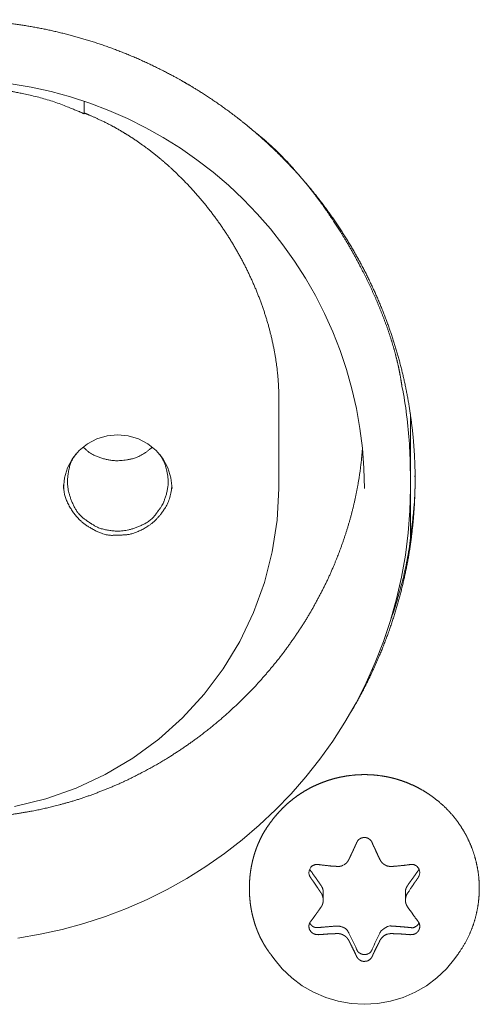
# Model space of a CAD drawing. Units: millimetres. Extents: x -400 to 1006, y -370 to 540.
# Drawn here: x 75 to 86, y 335 to 358 of the extents above; entities that cross this region are included whole.
import ezdxf

# ---------------------------------------------------------------- set-up
doc = ezdxf.new("R2010")
doc.units = ezdxf.units.MM
doc.header["$LTSCALE"] = 5
doc.layers.add('レイヤー 1', color=7, linetype='Continuous', lineweight=18)

msp = doc.modelspace()

# ---------------------------------------------------------------- linework, layer by layer
at = {"layer": 'レイヤー 1', "color": 7, "lineweight": 5}
for p, q in [((76.246, 355.967), (76.246, 356.248)), ((76.246, 355.967), (76.246, 355.946)), ((80.894, 346.989), (80.894, 348.88)), ((84.043, 348.772), (84.043, 347.361)), ((84.043, 346.989), (84.043, 347.359)), ((84.043, 346.989), (84.043, 345.8)), ((81.961, 337.142), (81.961, 337.323)), ((83.923, 337.323), (83.923, 337.142)), ((80.779, 335.746), (80.713, 335.834)), ((85.105, 335.746), (85.17, 335.834))]:
    msp.add_line(p, q, dxfattribs=at)
at = {"layer": 'レイヤー 1', "color": 7, "lineweight": 5, "flags": 128}
for points in [[(74.5, 356.668), (74.978, 356.584), (75.451, 356.48), (75.919, 356.351), (76.382, 356.203), (76.834, 356.029), (77.28, 355.833), (77.714, 355.617), (78.136, 355.382), (78.545, 355.124), (78.941, 354.848), (79.324, 354.554), (79.693, 354.239), (80.045, 353.908), (80.379, 353.558), (80.696, 353.195), (80.995, 352.818), (81.275, 352.424), (81.534, 352.021), (81.775, 351.601), (81.992, 351.171), (82.188, 350.733), (82.364, 350.286), (82.517, 349.83), (82.646, 349.367), (82.752, 348.898), (82.834, 348.424), (82.897, 347.949), (82.929, 347.47), (82.942, 346.989)], [(83.842, 349.424), (83.86, 349.338), (83.875, 349.252), (83.89, 349.169), (83.904, 349.082), (83.916, 348.996), (83.93, 348.913), (83.942, 348.825), (83.951, 348.74), (83.965, 348.654), (83.975, 348.569), (83.984, 348.481), (83.993, 348.396), (84.001, 348.309), (84.006, 348.224), (84.015, 348.139), (84.021, 348.051), (84.024, 347.965), (84.029, 347.878), (84.033, 347.792), (84.038, 347.704), (84.038, 347.618), (84.041, 347.535), (84.041, 347.447), (84.043, 347.359)], [(75.747, 346.989), (75.772, 347.239), (75.846, 347.481), (75.964, 347.704), (76.127, 347.897), (76.325, 348.055), (76.546, 348.176), (76.791, 348.25), (77.045, 348.272), (77.299, 348.25), (77.543, 348.176), (77.769, 348.055), (77.963, 347.897), (78.126, 347.704), (78.247, 347.481), (78.319, 347.239), (78.345, 346.989)], [(74.576, 339.377), (75.325, 339.561), (76.049, 339.818), (76.744, 340.144), (77.405, 340.537), (78.025, 340.989), (78.596, 341.501), (79.11, 342.066), (79.57, 342.677), (79.967, 343.33), (80.295, 344.019), (80.555, 344.737), (80.742, 345.475), (80.854, 346.228), (80.894, 346.989)], [(74.661, 336.231), (75.192, 336.325), (75.72, 336.44), (76.238, 336.582), (76.751, 336.749), (77.254, 336.941), (77.748, 337.158), (78.228, 337.398), (78.698, 337.661), (79.154, 337.947), (79.596, 338.253), (80.022, 338.581), (80.431, 338.931), (80.821, 339.3), (81.193, 339.684), (81.544, 340.09), (81.878, 340.511), (82.188, 340.946), (82.477, 341.399), (82.743, 341.863), (82.987, 342.34), (83.204, 342.827), (83.401, 343.326), (83.568, 343.833), (83.712, 344.346), (83.831, 344.867), (83.923, 345.393), (83.988, 345.924), (84.029, 346.456), (84.043, 346.989)], [(85.105, 335.746), (84.904, 335.502), (84.677, 335.286), (84.426, 335.095), (84.154, 334.938), (83.867, 334.813), (83.565, 334.724), (83.255, 334.667), (82.94, 334.65), (82.628, 334.667), (82.319, 334.724), (82.018, 334.813), (81.729, 334.938), (81.458, 335.095), (81.205, 335.286), (80.979, 335.502), (80.779, 335.746)]]:
    msp.add_lwpolyline(points, dxfattribs=at)
for points in [[(84.229, 336.629), (84.202, 336.664, -0.005069), (84.146, 336.738), (84.124, 336.767, -0.039544), (84.114, 336.784, 0.043234), (84.103, 336.8), (84.099, 336.807, -0.01766), (83.975, 336.981), (83.975, 336.981)], [(82.761, 335.958), (82.758, 335.965, 0.010193), (82.573, 336.349), (82.57, 336.356)], [(83.314, 336.356), (83.31, 336.349, 0.009179), (83.129, 335.965), (83.126, 335.958)]]:
    msp.add_lwpolyline(points, format="xyb", dxfattribs=at)
at = {"layer": 'レイヤー 1', "color": 7, "lineweight": 5}
for points, knots in [([(82.622, 341.642), (82.655, 341.698), (82.82, 341.983), (83.059, 342.446), (83.275, 342.917), (83.467, 343.392), (83.634, 343.873), (83.778, 344.357), (83.899, 344.844), (83.997, 345.334), (84.071, 345.826), (84.122, 346.319), (84.151, 346.812), (84.158, 347.304), (84.142, 347.796), (84.104, 348.285), (84.044, 348.771), (83.963, 349.254), (83.86, 349.732), (83.736, 350.205), (83.591, 350.673), (83.425, 351.134), (83.238, 351.588), (83.031, 352.033), (82.803, 352.47), (82.556, 352.898), (82.288, 353.315), (82.001, 353.72), (81.695, 354.115), (81.368, 354.496), (81.023, 354.864), (80.659, 355.218), (80.277, 355.557), (79.875, 355.881), (79.456, 356.188), (79.018, 356.479), (78.734, 356.648), (78.62, 356.715), (78.332, 356.877), (77.864, 357.115), (77.388, 357.328), (76.908, 357.518), (76.422, 357.684), (75.933, 357.826), (75.44, 357.946), (74.945, 358.042), (74.448, 358.116), (73.95, 358.167), (73.451, 358.195), (72.954, 358.202), (72.457, 358.186), (71.963, 358.149), (71.471, 358.09), (70.983, 358.009), (70.5, 357.907), (70.021, 357.785), (69.548, 357.641), (69.082, 357.477), (68.624, 357.292), (68.173, 357.087), (67.732, 356.862), (67.3, 356.617), (66.878, 356.352), (66.468, 356.068), (66.07, 355.765), (65.684, 355.443), (65.312, 355.101), (64.954, 354.741), (64.611, 354.363), (64.284, 353.966), (63.974, 353.551), (63.681, 353.118), (63.51, 352.838), (63.476, 352.781), (63.454, 352.747), (63.299, 352.509), (63.1, 352.155), (62.874, 351.715), (62.616, 351.1), (62.4, 350.46), (62.225, 349.799), (62.09, 349.122), (61.998, 348.433), (61.946, 347.736), (61.936, 347.036), (61.967, 346.337), (62.039, 345.644), (62.124, 345.13), (62.224, 344.623), (62.356, 344.126), (62.503, 343.64), (62.682, 343.167), (62.811, 342.86), (63.019, 342.411), (63.299, 341.913), (63.454, 341.675), (63.476, 341.642)], [0, 0, 0, 0.011776, 0.023552, 0.035328, 0.047103, 0.058879, 0.070655, 0.082431, 0.094207, 0.105983, 0.117758, 0.129534, 0.14131, 0.153086, 0.164862, 0.176638, 0.188414, 0.200189, 0.211965, 0.223741, 0.235517, 0.247293, 0.259069, 0.270845, 0.28262, 0.294396, 0.306172, 0.317948, 0.329724, 0.3415, 0.353275, 0.365051, 0.376827, 0.388603, 0.400379, 0.412155, 0.423931, 0.435702, 0.447473, 0.459244, 0.471016, 0.482787, 0.494558, 0.50633, 0.518101, 0.529872, 0.541643, 0.553415, 0.565186, 0.576957, 0.588728, 0.6005, 0.612271, 0.624042, 0.635814, 0.647585, 0.659356, 0.671127, 0.682899, 0.69467, 0.706441, 0.718212, 0.729984, 0.741755, 0.753526, 0.765298, 0.777069, 0.78884, 0.800611, 0.812383, 0.824154, 0.835925, 0.847696, 0.847696, 0.854892, 0.862088, 0.869284, 0.876479, 0.883675, 0.890871, 0.898067, 0.905262, 0.912458, 0.919654, 0.92685, 0.934045, 0.941241, 0.948437, 0.955633, 0.962828, 0.970024, 0.97722, 0.984416, 0.991611, 0.998807, 1, 1, 1]), ([(76.246, 355.946), (76.23, 355.954), (76.105, 356.012), (75.373, 356.299), (74.605, 356.469), (74.468, 356.491), (74.45, 356.494)], [0, 0, 0, 0.240841, 0.481683, 0.722524, 0.963365, 1, 1, 1]), ([(80.894, 348.88), (80.894, 348.9), (80.901, 349.084), (80.894, 349.411), (80.87, 349.74), (80.827, 350.069), (80.768, 350.398), (80.693, 350.725), (80.602, 351.051), (80.495, 351.374), (80.373, 351.693), (80.237, 352.009), (80.087, 352.319), (79.924, 352.624), (79.748, 352.922), (79.559, 353.213), (79.359, 353.496), (79.147, 353.77), (78.924, 354.034), (78.691, 354.288), (78.448, 354.531), (78.259, 354.705), (78.067, 354.873), (77.801, 355.085), (77.596, 355.234), (77.388, 355.377), (77.174, 355.509), (76.958, 355.635), (76.663, 355.787), (76.399, 355.906), (76.266, 355.959), (76.246, 355.967)], [0, 0, 0, 0.034286, 0.068572, 0.102858, 0.137144, 0.17143, 0.205716, 0.240003, 0.274289, 0.308575, 0.342861, 0.377147, 0.411433, 0.445719, 0.480005, 0.514291, 0.548577, 0.582863, 0.617149, 0.651435, 0.685721, 0.720008, 0.754294, 0.78858, 0.822866, 0.857152, 0.891438, 0.925724, 0.96001, 0.994296, 1, 1, 1]), ([(83.842, 349.424), (83.826, 349.534), (83.793, 349.727), (83.746, 349.953), (83.689, 350.182), (83.624, 350.416), (83.55, 350.652), (83.468, 350.891), (83.378, 351.131), (83.28, 351.373), (83.176, 351.616), (83.065, 351.858), (82.947, 352.1), (82.823, 352.341), (82.629, 352.699), (82.419, 353.05), (82.274, 353.279), (82.125, 353.505), (81.973, 353.725), (81.816, 353.941), (81.656, 354.15), (81.493, 354.352), (81.328, 354.547), (81.161, 354.735), (81.033, 354.869), (80.906, 354.999), (80.776, 355.124), (80.69, 355.204), (80.562, 355.319), (80.409, 355.446), (80.344, 355.497), (80.333, 355.506), (80.322, 355.514)], [0, 0, 0, 0.034288, 0.068576, 0.102864, 0.137152, 0.17144, 0.205728, 0.240015, 0.274303, 0.308591, 0.342879, 0.377167, 0.411455, 0.445743, 0.480031, 0.514319, 0.548607, 0.582895, 0.617183, 0.651471, 0.685758, 0.720046, 0.754334, 0.788622, 0.82291, 0.857198, 0.891486, 0.925774, 0.960062, 0.99435, 0.99435, 1, 1, 1]), ([(63.199, 347.935), (63.204, 347.883), (63.244, 347.519), (63.333, 347.008), (63.42, 346.606), (63.524, 346.211), (63.644, 345.823), (63.779, 345.442), (63.929, 345.07), (64.093, 344.705), (64.272, 344.349), (64.465, 344.002), (64.671, 343.664), (64.89, 343.335), (65.122, 343.016), (65.366, 342.707), (65.622, 342.409), (65.89, 342.121), (66.168, 341.844), (66.458, 341.578), (66.757, 341.324), (67.067, 341.082), (67.386, 340.853), (67.715, 340.635), (68.052, 340.431), (68.397, 340.24), (68.751, 340.062), (69.112, 339.899), (69.48, 339.749), (69.855, 339.614), (70.237, 339.494), (70.625, 339.388), (71.018, 339.299), (71.417, 339.225), (71.82, 339.167), (72.228, 339.125), (72.64, 339.101), (73.056, 339.093), (73.581, 339.105), (73.949, 339.136), (74.002, 339.141), (74.047, 339.145), (74.448, 339.178), (74.976, 339.266), (75.324, 339.338), (75.668, 339.423), (76.178, 339.57), (76.675, 339.755), (77.165, 339.958), (77.637, 340.196), (78.101, 340.45), (78.546, 340.736), (78.98, 341.038), (79.53, 341.479), (79.918, 341.838), (80.294, 342.209), (80.643, 342.605), (80.977, 343.012), (81.283, 343.442), (81.572, 343.881), (81.83, 344.34), (82.07, 344.808), (82.275, 345.291), (82.4, 345.619), (82.512, 345.951), (82.612, 346.287), (82.698, 346.628), (82.771, 346.972), (82.83, 347.32), (82.874, 347.67), (82.893, 347.891), (82.897, 347.935)], [0, 0, 0, 0.015698, 0.031396, 0.047095, 0.062793, 0.078491, 0.094189, 0.109887, 0.125585, 0.141284, 0.156982, 0.17268, 0.188378, 0.204076, 0.219774, 0.235473, 0.251171, 0.266869, 0.282567, 0.298265, 0.313963, 0.329662, 0.34536, 0.361058, 0.376756, 0.392454, 0.408152, 0.423851, 0.439549, 0.455247, 0.470945, 0.486643, 0.502341, 0.51804, 0.533738, 0.549436, 0.565134, 0.580832, 0.59653, 0.612229, 0.612229, 0.625486, 0.638742, 0.651999, 0.665256, 0.678513, 0.69177, 0.705027, 0.718284, 0.731541, 0.744798, 0.758055, 0.771312, 0.784569, 0.797826, 0.811083, 0.82434, 0.837597, 0.850853, 0.86411, 0.877367, 0.890624, 0.903881, 0.917138, 0.930395, 0.943652, 0.956909, 0.970166, 0.983423, 0.99668, 1, 1, 1]), ([(76.217, 347.978), (76.233, 347.963), (76.417, 347.801), (76.787, 347.666), (77.132, 347.642), (77.606, 347.744), (77.857, 347.963), (77.873, 347.978)], [0, 0, 0, 0.197098, 0.394196, 0.591294, 0.788392, 0.98549, 1, 1, 1]), ([(76.05, 347.817), (76.037, 347.798), (75.903, 347.584), (75.832, 347.187), (75.875, 346.839), (76.079, 346.384), (76.356, 346.182), (76.395, 346.156), (76.611, 346.024), (77.012, 345.955), (77.363, 345.997), (77.822, 346.196), (78.028, 346.47), (78.041, 346.489), (78.051, 346.502), (78.153, 346.655), (78.273, 347.084), (78.207, 347.491), (78.116, 347.708), (78.051, 347.804), (78.041, 347.817)], [0, 0, 0, 0.064031, 0.128062, 0.192093, 0.256124, 0.320156, 0.384187, 0.448037, 0.511887, 0.575738, 0.639588, 0.703438, 0.767288, 0.767288, 0.81234, 0.857391, 0.902442, 0.947494, 0.992545, 1, 1, 1]), ([(83.586, 343.889), (83.598, 343.921), (83.685, 344.162), (83.977, 345.227), (84.125, 346.437), (84.158, 346.997), (84.154, 347.252), (84.152, 347.286)], [0, 0, 0, 0.194065, 0.388129, 0.582194, 0.776259, 0.970324, 1, 1, 1]), ([(75.747, 347.072), (75.749, 347.047), (75.778, 346.775), (75.983, 346.389), (76.252, 346.118), (76.729, 345.862), (77.101, 345.87), (77.127, 345.872), (77.149, 345.873), (77.399, 345.894), (77.765, 346.068), (78.033, 346.301), (78.308, 346.713), (78.339, 347.049), (78.34, 347.072)], [0, 0, 0, 0.09451, 0.189021, 0.283531, 0.378041, 0.472552, 0.567062, 0.567062, 0.652408, 0.737754, 0.823099, 0.908445, 0.993791, 1, 1, 1]), ([(85.17, 335.834), (85.253, 335.95), (85.356, 336.124), (85.429, 336.265), (85.493, 336.41), (85.548, 336.556), (85.594, 336.705), (85.63, 336.855), (85.659, 337.006), (85.678, 337.158), (85.689, 337.31), (85.691, 337.463), (85.684, 337.615), (85.67, 337.766), (85.646, 337.916), (85.614, 338.064), (85.574, 338.211), (85.526, 338.356), (85.469, 338.497), (85.405, 338.636), (85.332, 338.772), (85.251, 338.903), (85.162, 339.031), (85.066, 339.154), (84.961, 339.272), (84.849, 339.385), (84.729, 339.492), (84.617, 339.581), (84.551, 339.629), (84.451, 339.7), (84.294, 339.794), (84.151, 339.868), (84.006, 339.933), (83.858, 339.99), (83.709, 340.037), (83.558, 340.076), (83.405, 340.106), (83.252, 340.127), (83.098, 340.14), (82.944, 340.144), (82.79, 340.14), (82.637, 340.127), (82.485, 340.106), (82.334, 340.077), (82.185, 340.039), (82.039, 339.993), (81.894, 339.94), (81.753, 339.878), (81.615, 339.808), (81.481, 339.73), (81.35, 339.644), (81.225, 339.551), (81.104, 339.45), (80.988, 339.341), (80.878, 339.224), (80.773, 339.1), (80.713, 339.018), (80.656, 338.945), (80.58, 338.83), (80.517, 338.725), (80.46, 338.616), (80.409, 338.503), (80.363, 338.389), (80.322, 338.271), (80.287, 338.152), (80.258, 338.031), (80.234, 337.908), (80.215, 337.785), (80.202, 337.66), (80.195, 337.535), (80.193, 337.409), (80.196, 337.284), (80.205, 337.159), (80.219, 337.035), (80.239, 336.911), (80.265, 336.789), (80.296, 336.668), (80.332, 336.55), (80.374, 336.433), (80.421, 336.319), (80.474, 336.208), (80.533, 336.1), (80.596, 335.995), (80.666, 335.894), (80.703, 335.846), (80.708, 335.84), (80.713, 335.834)], [0, 0, 0, 0.009606, 0.019212, 0.028818, 0.038424, 0.04803, 0.057636, 0.067242, 0.076848, 0.086454, 0.09606, 0.105666, 0.115273, 0.124879, 0.134485, 0.144091, 0.153697, 0.163303, 0.172909, 0.182515, 0.192121, 0.201727, 0.211333, 0.220939, 0.230545, 0.240151, 0.249757, 0.259363, 0.259363, 0.273753, 0.288143, 0.302533, 0.316923, 0.331313, 0.345702, 0.360092, 0.374482, 0.388872, 0.403262, 0.417652, 0.432042, 0.446431, 0.460821, 0.475211, 0.489601, 0.503991, 0.518381, 0.532771, 0.54716, 0.56155, 0.57594, 0.59033, 0.60472, 0.61911, 0.6335, 0.647889, 0.647889, 0.66087, 0.673851, 0.686832, 0.699814, 0.712795, 0.725776, 0.738757, 0.751738, 0.764719, 0.7777, 0.790681, 0.803662, 0.816643, 0.829624, 0.842605, 0.855586, 0.868567, 0.881548, 0.894529, 0.90751, 0.920491, 0.933472, 0.946453, 0.959434, 0.972415, 0.985396, 0.998378, 0.998378, 1, 1, 1]), ([(83.126, 338.52), (83.12, 338.542), (83.08, 338.585), (83.051, 338.609), (83.018, 338.628), (82.943, 338.645), (82.888, 338.632), (82.867, 338.627), (82.85, 338.617), (82.815, 338.598), (82.776, 338.554), (82.761, 338.52)], [0, 0, 0, 0.101694, 0.203389, 0.203389, 0.307368, 0.411346, 0.515325, 0.619304, 0.723283, 0.827262, 1, 1, 1]), ([(83.314, 338.112), (83.291, 338.164), (83.248, 338.247), (83.218, 338.317), (83.196, 338.37), (83.153, 338.45), (83.126, 338.52)], [0, 0, 0, 0.11854, 0.23708, 0.355619, 0.474159, 1, 1, 1]), ([(81.838, 337.994), (81.797, 338.002), (81.724, 337.975), (81.69, 337.955), (81.659, 337.929), (81.624, 337.865), (81.616, 337.79), (81.622, 337.75), (81.635, 337.712), (81.656, 337.68)], [0, 0, 0, 0.038526, 0.077051, 0.115577, 0.154103, 0.192628, 0.231154, 0.26968, 1, 1, 1]), ([(82.283, 337.947), (82.245, 337.954), (82.188, 337.951), (82.151, 337.957), (82.022, 337.97), (81.875, 337.988), (81.838, 337.994)], [0, 0, 0, 0.230754, 0.461508, 0.692262, 0.923016, 1, 1, 1]), ([(82.283, 337.944), (82.315, 337.945), (82.348, 337.946), (82.36, 337.952), (82.383, 337.953), (82.415, 337.968), (82.437, 337.977)], [0, 0, 0, 0.159809, 0.319618, 0.479427, 0.639235, 1, 1, 1]), ([(82.453, 337.982), (82.465, 337.992), (82.513, 338.025), (82.547, 338.072), (82.565, 338.096), (82.57, 338.11)], [0, 0, 0, 0.255326, 0.510653, 0.765979, 1, 1, 1]), ([(83.314, 338.112), (83.338, 338.072), (83.385, 338.015), (83.433, 337.984), (83.486, 337.957), (83.529, 337.952), (83.558, 337.945), (83.571, 337.944), (83.588, 337.944), (83.605, 337.944)], [0, 0, 0, 0.138775, 0.277551, 0.416326, 0.555102, 0.693877, 0.832653, 0.832653, 1, 1, 1]), ([(84.046, 337.994), (83.879, 337.969), (83.656, 337.951), (83.601, 337.947)], [0, 0, 0, 0.756121, 1, 1, 1]), ([(84.229, 337.682), (84.262, 337.732), (84.265, 337.791), (84.267, 337.831), (84.241, 337.903), (84.203, 337.945), (84.188, 337.96), (84.156, 337.979), (84.121, 337.992), (84.083, 337.999), (84.046, 337.995)], [0, 0, 0, 0.059362, 0.059362, 0.098597, 0.137833, 0.177068, 0.216303, 0.255538, 0.294773, 1, 1, 1]), ([(81.635, 337.884), (81.643, 337.864), (81.655, 337.848), (81.656, 337.848), (81.656, 337.847)], [0, 0, 0, 0.991905, 0.991905, 1, 1, 1]), ([(81.91, 337.485), (81.788, 337.671), (81.66, 337.841), (81.658, 337.844), (81.656, 337.847)], [0, 0, 0, 0.982001, 0.982001, 1, 1, 1]), ([(84.229, 337.847), (84.098, 337.669), (83.978, 337.492), (83.975, 337.489), (83.973, 337.485)], [0, 0, 0, 0.981813, 0.981813, 1, 1, 1]), ([(84.229, 337.847), (84.24, 337.865), (84.25, 337.884), (84.25, 337.884), (84.25, 337.884)], [0, 0, 0, 0.991544, 0.991544, 1, 1, 1]), ([(81.656, 337.682), (81.677, 337.648), (81.713, 337.602), (81.764, 337.526), (81.817, 337.45), (81.826, 337.433), (81.859, 337.387), (81.889, 337.339), (81.899, 337.324), (81.91, 337.308)], [0, 0, 0, 0.12615, 0.252301, 0.378451, 0.504602, 0.504602, 0.876281, 0.876281, 1, 1, 1]), ([(81.961, 337.323), (81.96, 337.377), (81.931, 337.458), (81.911, 337.484), (81.91, 337.485), (81.91, 337.485)], [0, 0, 0, 0.491131, 0.982261, 0.982261, 1, 1, 1]), ([(83.973, 337.485), (83.934, 337.426), (83.923, 337.342), (83.923, 337.326), (83.923, 337.324), (83.923, 337.323)], [0, 0, 0, 0.481561, 0.963122, 0.963122, 1, 1, 1]), ([(83.975, 337.308), (84.03, 337.386), (84.09, 337.482), (84.101, 337.494), (84.131, 337.543), (84.198, 337.634), (84.229, 337.682)], [0, 0, 0, 0.112341, 0.224681, 0.224681, 0.615573, 1, 1, 1]), ([(81.961, 337.142), (81.96, 337.164), (81.956, 337.194), (81.951, 337.203), (81.952, 337.219), (81.943, 337.238), (81.937, 337.259), (81.929, 337.274), (81.922, 337.29), (81.916, 337.303)], [0, 0, 0, 0.096356, 0.192711, 0.289067, 0.385423, 0.481778, 0.578134, 0.67449, 1, 1, 1]), ([(83.973, 337.308), (83.958, 337.283), (83.941, 337.245), (83.933, 337.214), (83.928, 337.182), (83.925, 337.172), (83.925, 337.161), (83.925, 337.15)], [0, 0, 0, 0.199708, 0.399416, 0.599125, 0.798833, 0.798833, 1, 1, 1]), ([(81.91, 336.981), (81.919, 336.992), (81.937, 337.029), (81.95, 337.065), (81.951, 337.078), (81.958, 337.1), (81.961, 337.122), (81.961, 337.132), (81.961, 337.142)], [0, 0, 0, 0.183091, 0.366182, 0.549273, 0.732364, 0.915454, 0.915454, 1, 1, 1]), ([(83.923, 337.142), (83.925, 337.122), (83.927, 337.1), (83.929, 337.089), (83.936, 337.057), (83.952, 337.02), (83.966, 336.992), (83.973, 336.981)], [0, 0, 0, 0.175511, 0.351023, 0.526534, 0.702046, 0.877557, 1, 1, 1]), ([(81.91, 336.981), (81.899, 336.964), (81.826, 336.86), (81.764, 336.774), (81.753, 336.759), (81.72, 336.716), (81.689, 336.67), (81.666, 336.642), (81.656, 336.629)], [0, 0, 0, 0.377964, 0.755927, 0.755927, 0.819703, 0.883478, 0.947253, 1, 1, 1]), ([(81.656, 336.629), (81.636, 336.598), (81.622, 336.562), (81.615, 336.525), (81.623, 336.448), (81.666, 336.385), (81.695, 336.358), (81.729, 336.337), (81.8, 336.312), (81.838, 336.318)], [0, 0, 0, 0.124378, 0.248756, 0.373134, 0.497512, 0.62189, 0.746268, 0.870646, 1, 1, 1]), ([(81.635, 336.596), (81.651, 336.563), (81.716, 336.501), (81.802, 336.48), (81.834, 336.484), (81.836, 336.484), (81.838, 336.485)], [0, 0, 0, 0.325667, 0.651333, 0.977, 0.977, 1, 1, 1]), ([(84.046, 336.317), (84.084, 336.312), (84.177, 336.341), (84.22, 336.385), (84.254, 336.432), (84.265, 336.486), (84.27, 336.525), (84.252, 336.598), (84.229, 336.627)], [0, 0, 0, 0.186214, 0.372428, 0.558642, 0.744856, 0.744856, 0.874932, 1, 1, 1]), ([(84.046, 336.485), (84.049, 336.484), (84.117, 336.478), (84.224, 336.541), (84.248, 336.594), (84.248, 336.596)], [0, 0, 0, 0.32885, 0.6577, 0.98655, 1, 1, 1]), ([(82.283, 336.521), (82.06, 336.506), (81.846, 336.485), (81.842, 336.485), (81.838, 336.485)], [0, 0, 0, 0.98185, 0.98185, 1, 1, 1]), ([(81.838, 336.314), (81.858, 336.317), (81.932, 336.32), (82.043, 336.331), (82.154, 336.334), (82.208, 336.339), (82.245, 336.339), (82.283, 336.34)], [0, 0, 0, 0.21321, 0.426421, 0.639631, 0.852842, 0.852842, 1, 1, 1]), ([(82.57, 336.356), (82.568, 336.36), (82.515, 336.456), (82.356, 336.524), (82.286, 336.52), (82.283, 336.52)], [0, 0, 0, 0.327407, 0.654814, 0.982221, 1, 1, 1]), ([(82.453, 336.3), (82.44, 336.306), (82.414, 336.321), (82.387, 336.328), (82.365, 336.336), (82.345, 336.338), (82.336, 336.34), (82.314, 336.341), (82.291, 336.344)], [0, 0, 0, 0.132718, 0.265437, 0.398155, 0.530873, 0.663591, 0.663591, 1, 1, 1]), ([(82.57, 336.177), (82.563, 336.191), (82.546, 336.214), (82.523, 336.247), (82.481, 336.282), (82.455, 336.299), (82.453, 336.3)], [0, 0, 0, 0.244563, 0.489127, 0.73369, 0.978254, 1, 1, 1]), ([(83.605, 336.34), (83.546, 336.343), (83.429, 336.307), (83.353, 336.235), (83.322, 336.188), (83.314, 336.177)], [0, 0, 0, 0.303216, 0.606433, 0.909649, 1, 1, 1]), ([(82.761, 335.787), (82.779, 335.757), (82.815, 335.718), (82.834, 335.709), (82.868, 335.686), (82.924, 335.675), (82.962, 335.678), (83.02, 335.684), (83.083, 335.729), (83.119, 335.771), (83.126, 335.787)], [0, 0, 0, 0.11824, 0.236481, 0.354721, 0.472961, 0.591202, 0.709442, 0.827683, 0.945923, 1, 1, 1])]:
    msp.add_open_spline(points, degree=2, knots=knots, dxfattribs=at)
for points, weights, knots in [([(82.759, 338.52), (82.754, 338.501), (82.745, 338.482), (82.74, 338.474), (82.736, 338.466), (82.719, 338.432), (82.704, 338.396), (82.699, 338.384), (82.693, 338.372), (82.668, 338.311), (82.637, 338.253), (82.635, 338.25), (82.633, 338.246), (82.605, 338.177), (82.57, 338.112)], [1, 0.995095073653, 1, 1, 1, 0.999422649559, 1, 1, 1, 0.999137365972, 1, 1, 1, 1, 1], [0, 0, 0, 0.090005, 0.090005, 0.130313, 0.130313, 0.301279, 0.301279, 0.360824, 0.360824, 0.65073, 0.65073, 0.669488, 0.669488, 1, 1, 1]), ([(84.046, 336.485), (83.826, 336.506), (83.605, 336.521), (83.6, 336.522), (83.537, 336.524), (83.372, 336.463), (83.316, 336.362), (83.314, 336.358)], [1, 0.999912845766, 1, 1, 1, 1, 1, 1], [0, 0, 0, 0.946514, 0.946514, 0.964129, 0.981744, 0.999359, 1, 1, 1]), ([(83.601, 336.34), (83.62, 336.34), (83.639, 336.339), (83.715, 336.34), (83.826, 336.331), (83.954, 336.322), (84.046, 336.314)], [1, 0.998870648813, 1, 1, 1, 1, 1], [0, 0, 0, 0.052502, 0.052502, 0.259558, 0.466613, 1, 1, 1]), ([(82.57, 336.177), (82.586, 336.145), (82.602, 336.113), (82.61, 336.097), (82.618, 336.081), (82.675, 335.969), (82.729, 335.855), (82.745, 335.822), (82.759, 335.787)], [1, 0.999982216125, 1, 1, 1, 1, 1, 1, 1], [0, 0, 0, 0.166502, 0.166502, 0.248006, 0.248006, 0.828905, 0.828905, 1, 1, 1]), ([(83.126, 335.787), (83.135, 335.804), (83.142, 335.822), (83.144, 335.826), (83.145, 335.83), (83.155, 335.857), (83.168, 335.882), (83.178, 335.901), (83.187, 335.921), (83.22, 335.985), (83.252, 336.049), (83.26, 336.064), (83.267, 336.079), (83.293, 336.127), (83.314, 336.177)], [1, 0.997843197184, 1, 1, 1, 0.998592106041, 1, 1, 1, 0.999999340748, 1, 1, 1, 1, 1], [0, 0, 0, 0.087724, 0.087724, 0.109024, 0.109024, 0.239356, 0.239356, 0.339548, 0.339548, 0.670447, 0.670447, 0.74949, 0.74949, 1, 1, 1]), ([(82.761, 335.958), (82.762, 335.955), (82.764, 335.952), (82.77, 335.94), (82.776, 335.928), (82.789, 335.901), (82.814, 335.885), (82.828, 335.876), (82.842, 335.868), (82.883, 335.842), (82.931, 335.841), (82.944, 335.84), (82.957, 335.84), (82.98, 335.839), (83.001, 335.847), (83.01, 335.851), (83.019, 335.854), (83.022, 335.855), (83.025, 335.857), (83.026, 335.857), (83.093, 335.888), (83.125, 335.955), (83.126, 335.957), (83.126, 335.958)], [1, 0.999821011708, 1, 1, 1, 0.961642523722, 1, 1, 1, 0.96550912743, 1, 1, 1, 0.979906931776, 1, 1, 1, 0.999849538527, 1, 1, 1, 1, 1, 1], [0, 0, 0, 0.022427, 0.022427, 0.105187, 0.105187, 0.28593, 0.28593, 0.388594, 0.388594, 0.680952, 0.680952, 0.761219, 0.761219, 0.900627, 0.900627, 0.960596, 0.960596, 0.982922, 0.982922, 0.991376, 0.99983, 0.99983, 1, 1, 1])]:
    msp.add_rational_spline(points, weights, degree=2, knots=knots, dxfattribs=at)

doc.saveas('drawing.dxf')
